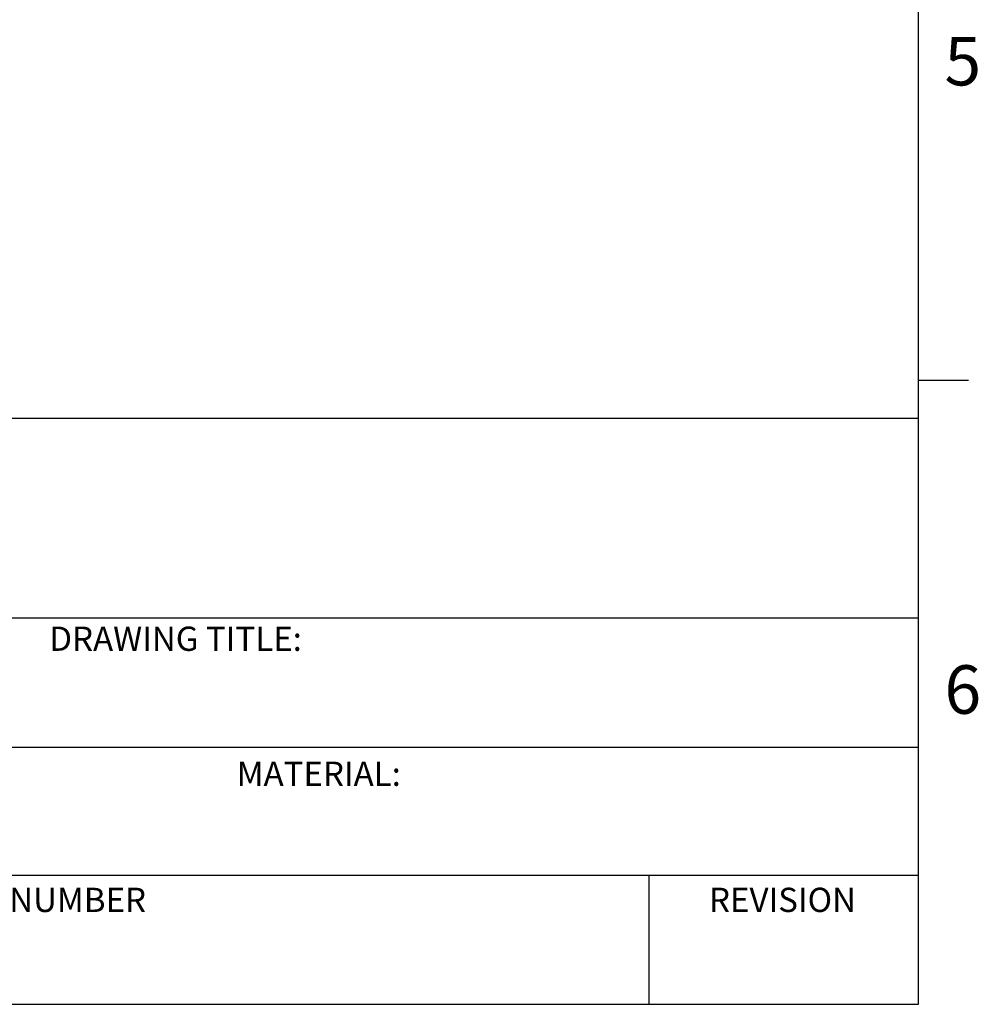
# Model space of a CAD drawing. Units: inches. Extents: x 0 to 21.9, y -0.1 to 16.9.
# Drawn here: x 17.7 to 21.9, y 0.5 to 4.7 of the extents above; entities that cross this region are included whole.
import ezdxf

# ---------------------------------------------------------------- set-up
doc = ezdxf.new("R2010")
doc.units = ezdxf.units.IN
doc.header["$LTSCALE"] = 2
doc.header["$MEASUREMENT"] = 0
for name, color, linetype in [('BORDER_MELTRIC', 7, 'Continuous'), ('BORDER_TITLE_LINES', 7, 'Continuous'), ('BORDER_TITLE_TEXT', 7, 'Continuous')]:
    doc.layers.add(name, color=color, linetype=linetype)
doc.styles.add('SLDTEXTSTYLE0', font='GOTHIC.TTF', dxfattribs={"width": 0.913})
doc.styles.add('SLDTEXTSTYLE1', font='ARIAL.TTF', dxfattribs={"width": 0.948})

msp = doc.modelspace()

# ---------------------------------------------------------------- linework, layer by layer
at = {"layer": 'BORDER_MELTRIC'}
for p, q in [((21.6069, 0.4558), (21.6069, 16.6376)), ((21.6069, 3.1376), (21.821, 3.1376)), ((0.3931, 0.4558), (21.6069, 0.4558))]:
    msp.add_line(p, q, dxfattribs=at)
at = {"layer": 'BORDER_TITLE_LINES'}
for p, q in [((13.7086, 2.9749), (21.6069, 2.9749)), ((13.7058, 2.1161), (21.6042, 2.1161)), ((15.6126, 1.5612), (21.6069, 1.5612)), ((13.7086, 1.0109), (21.6069, 1.0109)), ((20.4479, 0.4558), (20.4479, 1.0109))]:
    msp.add_line(p, q, dxfattribs=at)

# ---------------------------------------------------------------- texts
at = {"layer": 'BORDER_MELTRIC', "char_height": 0.2083, "attachment_point": 1, "style": 'SLDTEXTSTYLE0'}
for s, insert in [('5', (21.7178, 4.6125)), ('6', (21.7178, 1.9125))]:
    msp.add_mtext(s, dxfattribs=dict(at, insert=insert))
at = {"layer": 'BORDER_TITLE_TEXT', "attachment_point": 1, "style": 'SLDTEXTSTYLE1'}
for s, insert, char_height in [('DRAWING TITLE:', (17.8704, 2.0787), 0.104167), ('MATERIAL:', (18.6759, 1.4986), 0.10417), ('PART NUMBER', (17.3146, 0.9567), 0.104167), ('REVISION', (20.7059, 0.9567), 0.10417)]:
    msp.add_mtext(s, dxfattribs=dict(at, insert=insert, char_height=char_height))

doc.saveas('drawing.dxf')
